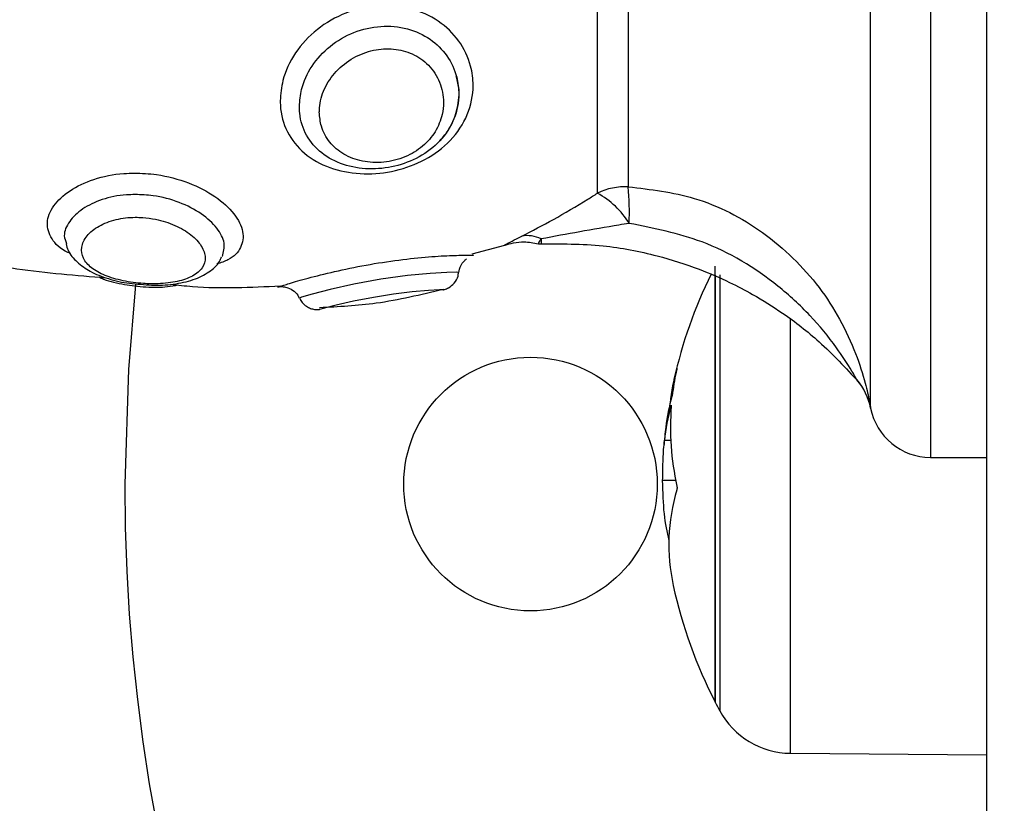
# Model space of a CAD drawing. Units: millimetres. Extents: x 0 to 15.4, y 0 to 13.6.
# Drawn here: x 5 to 5.1, y 1.6 to 1.7 of the extents above; entities that cross this region are included whole.
import ezdxf

# ---------------------------------------------------------------- set-up
doc = ezdxf.new("R2010")
doc.units = ezdxf.units.MM
doc.layers.add('DIASTASEIS', color=8, linetype='Continuous', lineweight=30)
doc.styles.get("Standard").update_dxf_attribs({"font": 'ARIALN.TTF'})
doc.dimstyles.get("Standard").update_dxf_attribs({"dimtxt": 0.18, "dimasz": 0.15, "dimexe": 0.05, "dimexo": 0.0625, "dimgap": 0.09, "dimtad": 0, "dimtih": 1, "dimtoh": 1, "dimzin": 0, "dimdsep": 46, "dimtxsty": 'Standard', "dimblk": 'OBLIQUE', "dimcen": 0.09, "dimadec": 0, "dimazin": 0, "dimtfac": 1, "dimtofl": 0, "dimtmove": 0, "dimatfit": 3, "dimldrblk": 'OBLIQUE', "dimfxl": 1, "dimtolj": 1, "dimtzin": 0, "dimarcsym": 0})

# ---------------------------------------------------------------- blocks, each defined once
blk = doc.blocks.new('_Oblique')
at = {"color": 0, "linetype": 'ByBlock', "lineweight": -2}
blk.add_line((-0.5, -0.5), (0.5, 0.5), dxfattribs=at)
blk = doc.blocks.new('*D43')
at = {"layer": 'Defpoints', "color": 0}
for p in [(1.751840930527123, 4.388681888276551), (5.567385285436103, 4.388681888276551), (5.11988528543543, 1.546781888276428)]:
    blk.add_point(p, dxfattribs=at)
at = {"layer": 'DIASTASEIS', "color": 0, "lineweight": -2}
for p, q in [((5.504885285436103, 4.388681888276551), (1.701840930527123, 4.388681888276551)), ((1.751840930527123, 4.388681888276551), (1.751840930527123, 3.149635026066394)), ((1.751840930527123, 1.546781888276428), (1.751840930527123, 2.785828750486584)), ((5.05738528543543, 1.546781888276428), (1.701840930527123, 1.546781888276428))]:
    blk.add_line(p, q, dxfattribs=at)
at = {"layer": 'DIASTASEIS', "color": 0, "linetype": 'ByBlock', "lineweight": -2, "xscale": 0.15, "yscale": 0.15, "zscale": 0.15}
for p, rotation in [((1.751840930527123, 4.388681888276551), 90), ((1.751840930527123, 1.546781888276428), 270)]:
    blk.add_blockref('_Oblique', p, dxfattribs=dict(at, rotation=rotation))
at = {"layer": 'DIASTASEIS', "color": 0, "lineweight": -2, "insert": (1.751840930527123, 2.967731888276489), "char_height": 0.18, "attachment_point": 5}
blk.add_mtext('\\A1;\\A1;2.90', dxfattribs=at)
blk = doc.blocks.new('KATOPSH_S103')
at = {"color": 0, "linetype": 'Continuous', "lineweight": 25}
for p, q in [((2671.621512070427, 1399.229256737926), (2671.621512070427, 1399.843660522201)), ((2671.618724361191, 1399.333573568561), (2671.618724361191, 1399.280574310519)), ((2671.615779057274, 1399.283007729747), (2671.615779057274, 1399.306972850062)), ((2671.602313175927, 1399.293593514659), (2671.602313175927, 1399.30326508353)), ((2671.603834226857, 1399.303355086543), (2671.603834226857, 1399.29391216109)), ((2671.596141412983, 1399.290607441165), (2671.597753003369, 1399.291040647723)), ((2671.608115032444, 1399.286221612193), (2671.608115032444, 1399.290006745555)), ((2671.608115032444, 1399.289550173976), (2671.608115032444, 1399.268506754138)), ((2671.608337000142, 1399.289570201137), (2671.608337000142, 1399.268085826137)), ((2671.611821249257, 1399.278861392238), (2671.611821249257, 1399.287435043552)), ((2671.608115032444, 1399.268506754138), (2671.608115032444, 1399.286221612193)), ((2671.615779057274, 1399.283007729747), (2671.615779057274, 1399.283004391887)), ((2671.615779057274, 1399.283004391887), (2671.615779057274, 1399.283003557422)), ((2671.605926528702, 1399.281402219035), (2671.605610981713, 1399.281402219035)), ((2671.618724361191, 1399.280574310519), (2671.618724361191, 1399.280573595264)), ((2671.618724361191, 1399.280573595264), (2671.621512070427, 1399.280573595264)), ((2671.606170907746, 1399.279425132968), (2671.605526223908, 1399.279425132968)), ((2671.611821249257, 1399.265987385013), (2671.611821249257, 1399.278861392238)), ((2671.611821249257, 1399.265987385013), (2671.621512070427, 1399.265902865626))]:
    blk.add_line(p, q, dxfattribs=at)
at = {"color": 0, "linetype": 'Continuous', "lineweight": 25, "flags": 128}
for points in [[(2671.595477774868, 1399.289690721728), (2671.595478370915, 1399.289690840938), (2671.595373705159, 1399.289695728519), (2671.594886377583, 1399.289688575961), (2671.594059899578, 1399.289645422198), (2671.592941597233, 1399.289540518024), (2671.591633632908, 1399.289358962276), (2671.59030778719, 1399.289115536906), (2671.589135125409, 1399.288850653865), (2671.588246658574, 1399.288616765239), (2671.587729528675, 1399.288463462093), (2671.587618425618, 1399.288424242236), (2671.587618425618, 1399.288424242236)], [(2671.579550102482, 1399.28908311198), (2671.5791897328, 1399.284907925822), (2671.579012110959, 1399.279256809451)], [(2671.594707802067, 1399.288836825587), (2671.594722226391, 1399.288838613727), (2671.594533279667, 1399.288837302425), (2671.593979790936, 1399.288806308009), (2671.59318216158, 1399.288733471133), (2671.592264369259, 1399.288617361285), (2671.59127600504, 1399.288459289767), (2671.590289786587, 1399.28826927016), (2671.589440420399, 1399.288079488971), (2671.588860944043, 1399.287933815219), (2671.588612154255, 1399.28786312411), (2671.588603332768, 1399.287859070995), (2671.588603332768, 1399.287859070995)]]:
    blk.add_lwpolyline(points, dxfattribs=at)
at = {"color": 0, "linetype": 'Continuous', "lineweight": 25}
blk.add_circle((2671.599012090044, 1399.27925679588), 0.00625, dxfattribs=at)
for centre, radius, start, end in [((2671.603690674841, 1399.290807730232), 0.003107748080422793, 87.35247125494963, 116.3112141859569), ((2671.588097003711, 1399.292628992645), 0.01578944943913242, 358.1027917806447, 4.661423074622542), ((2671.600350072807, 1399.289961656923), 0.004128457880709744, 31.29658704554541, 61.60775245848151), ((2671.598843376147, 1399.289952221389), 0.001551608684025916, 63.66882641064002, 99.60479936264078), ((2671.599512090044, 1399.291603903763), 0.0004999999999979616, 257.0145613564642, 272.5565160300099), ((2671.629012090041, 1399.27925679588), 0.0235, 153.8758574764571, 167.3213630542199), ((2671.615868882152, 1399.282215730853), 0.01002800729650494, 164.2670401303178, 174.1371424008013), ((2671.619373730286, 1399.282048335288), 0.01346505297836572, 167.6810226298844, 172.6812574903134), ((2671.612869336594, 1399.28244246347), 0.002964118824501209, 10.99381183454529, 41.12530220550842), ((2671.612861981126, 1399.282438054411), 0.002971384679115974, 10.97124512418565, 41.07008705621092), ((2671.615732291175, 1399.280852010039), 0.01012471735468914, 164.363916965773, 173.0918514921811), ((2671.615730010422, 1399.280370737322), 0.01017146481903506, 164.343335199708, 174.1796666592701), ((2671.619345568513, 1399.282055169836), 0.01343479810966562, 175.5339783005471, 192.4488503115723), ((2671.61872434398, 1399.283573616106), 0.003, 190.9358786421654, 270), ((2671.629012090041, 1399.27925679588), 0.02349999999999946, 173.1251597664661, 175.3908264454189), ((2671.669012090044, 1399.27925679588), 0.0900000000000024, 180, 347.6197523451987), ((2671.615298295972, 1399.276278716832), 0.009466568601872165, 163.4465546469546, 192.3132345670532), ((2671.629012090041, 1399.27925679588), 0.02350000000000004, 192.2766964131133, 207.2224770420009), ((2671.629012090216, 1399.27925679588), 0.02350000000000434, 207.2224770420009, 208.3827418936272), ((2671.611856150193, 1399.269987290934), 0.004000000000002217, 208.3827418936272, 269.4999999608461)]:
    blk.add_arc(centre, radius, start, end, dxfattribs=at)
for points, knots in [([(2671.5866750033, 1399.298150051334), (2671.586701600432, 1399.298483898405), (2671.586765595928, 1399.299287169583), (2671.587367064194, 1399.300548898998), (2671.588455126532, 1399.301727955762), (2671.589891988937, 1399.30255477427), (2671.591509266909, 1399.302920063583), (2671.593115134512, 1399.30277485469), (2671.59450999179, 1399.302146936734), (2671.595548290616, 1399.301136707476), (2671.59608460233, 1399.29999765501), (2671.596249004328, 1399.298742702817), (2671.595989385391, 1399.297441057247), (2671.59513934797, 1399.296158134436), (2671.593865089337, 1399.295206624159), (2671.592362005047, 1399.294648569446), (2671.590780575096, 1399.294486623596), (2671.589254700713, 1399.294733554351), (2671.587949237137, 1399.295395702766), (2671.58703443651, 1399.296428364121), (2671.586700068447, 1399.297424440486), (2671.586679595584, 1399.298017109307), (2671.5866750033, 1399.298150051334)], [0, 0, 0, 0, 0.03785338125419095, 0.09107921803483075, 0.1447451018411387, 0.1991493517942427, 0.253962251319415, 0.3082507805898971, 0.360811732047793, 0.4118041045471342, 0.463289234305361, 0.5000890708924627, 0.5560549118030561, 0.61203603353882, 0.665852661379261, 0.7178443972444296, 0.7700125168374619, 0.8234572884871869, 0.8776876807435128, 0.9314700516356748, 0.9846279914145619, 1, 1, 1, 1]), ([(2671.587618425618, 1399.297869790294), (2671.587622200594, 1399.297757501357), (2671.587638975301, 1399.297258527617), (2671.587795103374, 1399.296778917881), (2671.588162398295, 1399.29612596632), (2671.588671548878, 1399.295526969407), (2671.58975377262, 1399.294956904109), (2671.591021798231, 1399.294737930626), (2671.592331642079, 1399.294871141217), (2671.593570809631, 1399.29534283575), (2671.594618509129, 1399.296150786965), (2671.595317693822, 1399.29724341324), (2671.5955314439, 1399.298353492945), (2671.595395404405, 1399.299424855322), (2671.594953690821, 1399.300389039115), (2671.594100749398, 1399.301239893847), (2671.592953280946, 1399.301767269276), (2671.591625962388, 1399.301889586041), (2671.59028360615, 1399.30158146879), (2671.589090073672, 1399.300884046407), (2671.588189123902, 1399.299890387264), (2671.587693235615, 1399.298829355551), (2671.58764042343, 1399.298151949599), (2671.587618425618, 1399.297869790294)], [0, 0, 0, 0, 0.01551841976006221, 0.06895856501552294, 0.06916813678274208, 0.1231416907663161, 0.1772710571806433, 0.2303783284753372, 0.2819131444575668, 0.3330736109368652, 0.386299771546783, 0.4426350161199309, 0.4999101447028983, 0.5376486174127347, 0.5898570709339052, 0.6406304216325174, 0.6923927706482206, 0.7458999717064966, 0.8002270917098457, 0.8544223939067783, 0.9081670352151656, 0.9617488960719991, 1, 1, 1, 1]), ([(2671.588603332768, 1399.297590840556), (2671.588623169841, 1399.297355049855), (2671.588668455759, 1399.296816764845), (2671.589074152564, 1399.296078815985), (2671.589779681361, 1399.295475647532), (2671.590715234663, 1399.295126694602), (2671.591779037217, 1399.295074426597), (2671.59283404792, 1399.29533545346), (2671.59372489037, 1399.295874251304), (2671.594359555673, 1399.296611994519), (2671.594666919289, 1399.297374526304), (2671.594759537636, 1399.298209943662), (2671.594597761297, 1399.299078103019), (2671.594051094969, 1399.299930994734), (2671.593230079839, 1399.300502946511), (2671.592268647611, 1399.300750347703), (2671.591249643825, 1399.300685717706), (2671.590250572905, 1399.300306371715), (2671.58939498196, 1399.299634346635), (2671.588809374625, 1399.29875953596), (2671.588615251474, 1399.298043686099), (2671.588605186405, 1399.297661268675), (2671.588603332768, 1399.297590840556)], [0, 0, 0, 0, 0.04148252896795503, 0.09470018723829761, 0.147704242331946, 0.2013790880810329, 0.255957381356559, 0.3103419320212378, 0.3627124763303085, 0.4132220238282818, 0.4651847802599647, 0.5000843954309993, 0.5585974011951527, 0.6162823763667415, 0.6693832649773973, 0.7192610369425205, 0.7698988910971225, 0.823224987775881, 0.878428485810142, 0.9334918253328708, 0.9877514847659153, 1, 1, 1, 1]), ([(2671.594476178418, 1399.296114314296), (2671.594647624077, 1399.296300950889), (2671.595064063093, 1399.296754288462), (2671.595407189812, 1399.297652834472), (2671.595547159852, 1399.2985780085), (2671.595408876485, 1399.299135239961), (2671.595354631672, 1399.299353826739)], [0, 0, 0, 0, 0.2086175292831171, 0.5067289493494881, 0.8065031544458453, 1, 1, 1, 1]), ([(2671.576335266362, 1399.290629137256), (2671.576293474191, 1399.290645389348), (2671.575831571676, 1399.290825013476), (2671.575362574109, 1399.291331356818), (2671.575099160653, 1399.292123545641), (2671.575435179131, 1399.292974238649), (2671.576247653245, 1399.293745516475), (2671.57745913522, 1399.294325174932), (2671.57878680387, 1399.29460148251), (2671.579671164251, 1399.294578265771), (2671.580028489361, 1399.294568885066)], [0, 0, 0, 0, 0.01531309043727137, 0.1692459353691774, 0.3209181012656556, 0.4682193172914311, 0.6117559884616811, 0.7544971587427951, 0.9008047718597567, 1, 1, 1, 1]), ([(2671.580028489361, 1399.294568885066), (2671.580213054285, 1399.294551799195), (2671.580945153526, 1399.29448402601), (2671.582185372417, 1399.294152013847), (2671.583525799988, 1399.293454994404), (2671.584468121484, 1399.292589045948), (2671.584914431349, 1399.291689269895), (2671.584794519888, 1399.290897182613), (2671.584314869129, 1399.290352187573), (2671.583746767968, 1399.29016989872), (2671.583554461728, 1399.29010819266)], [0, 0, 0, 0, 0.05026642025101939, 0.1993878743337601, 0.3455009235632785, 0.4920160647330807, 0.6373787393662635, 0.781721905718787, 0.9261113289727482, 0.9999999999999999, 0.9999999999999999, 0.9999999999999999, 0.9999999999999999]), ([(2671.603834226857, 1399.29391216109), (2671.604931416125, 1399.293781672169), (2671.607284113597, 1399.293501865428), (2671.610598601914, 1399.291778697992), (2671.612915180609, 1399.289526161569), (2671.614301484426, 1399.287376573383), (2671.615055684748, 1399.285743347246), (2671.615504995876, 1399.284321315216), (2671.615704041666, 1399.283423439369), (2671.615763124117, 1399.283099981934), (2671.615776133071, 1399.28302452972), (2671.615778593465, 1399.283010394397), (2671.615779057274, 1399.283007729747)], [0, 0, 0, 0, 0.1756955342572954, 0.3767430570365226, 0.5841268811621625, 0.6843970711524554, 0.7880641155112085, 0.8801476013162877, 0.9475334365766541, 0.9856410772043366, 0.9972931992168158, 1, 1, 1, 1]), ([(2671.579963758717, 1399.293516743877), (2671.57967212999, 1399.293524395966), (2671.578950628877, 1399.293543327541), (2671.57786880859, 1399.293316676646), (2671.57688097637, 1399.292838820748), (2671.576235460983, 1399.292200096245), (2671.575957332328, 1399.291587631946), (2671.576089569051, 1399.29124362863), (2671.576137855778, 1399.291118014552)], [0, 0, 0, 0, 0.1272268405196613, 0.3147642835587764, 0.4997971327172531, 0.6892464024588281, 0.8865271790278535, 0.9999999999999999, 0.9999999999999999, 0.9999999999999999, 0.9999999999999999]), ([(2671.583822801838, 1399.290471065738), (2671.583882109871, 1399.290687052261), (2671.584001064832, 1399.291120259485), (2671.583612664212, 1399.291878973479), (2671.582840882742, 1399.292597832359), (2671.581734592193, 1399.293174039208), (2671.580712487039, 1399.293447092813), (2671.580114703744, 1399.293502702092), (2671.579963758717, 1399.293516743877)], [0, 0, 0, 0, 0.1871417386484895, 0.3753528304530221, 0.5634941491220076, 0.7508204120344371, 0.9370801757090874, 1, 1, 1, 1]), ([(2671.598584488163, 1399.291482079723), (2671.599099188074, 1399.291745200095), (2671.600143478026, 1399.292279052844), (2671.60141665835, 1399.293040681333), (2671.602154214172, 1399.293495491644), (2671.602313175927, 1399.293593514659)], [0, 0, 0, 0, 0.4325978389996175, 0.87771062078893, 1, 1, 1, 1]), ([(2671.579897478352, 1399.292396772601), (2671.579775559039, 1399.29240234143), (2671.579326211302, 1399.29242286599), (2671.578880562633, 1399.292366658285), (2671.578276033275, 1399.292221919473), (2671.577692518535, 1399.291996078068), (2671.577096682118, 1399.291500751995), (2671.576835148113, 1399.290933014672), (2671.57692229649, 1399.290383697761), (2671.577325717228, 1399.289906581108), (2671.578007424732, 1399.28952478467), (2671.57891125178, 1399.289257387187), (2671.579841432749, 1399.289134670577), (2671.580768041422, 1399.289121358427), (2671.581636323908, 1399.289223725559), (2671.582397973443, 1399.289489168471), (2671.582879612444, 1399.289895536898), (2671.583032796114, 1399.290412399317), (2671.582841304786, 1399.290989687787), (2671.582318998273, 1399.291558777642), (2671.581522819242, 1399.292031796997), (2671.580666863147, 1399.292313055837), (2671.580109725923, 1399.292373677942), (2671.579897478352, 1399.292396772601)], [0, 0, 0, 0, 0.01868781834282961, 0.06887611749452527, 0.06935889402163227, 0.1221407571441694, 0.1779451697072575, 0.2349263259551454, 0.2902766685955993, 0.3432680814553967, 0.3948867613510477, 0.4468586250970222, 0.4986347387686023, 0.5359608930397616, 0.5891952393244583, 0.6428372982927036, 0.6969378167588136, 0.7513289499472832, 0.8059275891713985, 0.8605798960618006, 0.914655303382897, 0.967486996557203, 0.9999999999999999, 0.9999999999999999, 0.9999999999999999, 0.9999999999999999]), ([(2671.603877797852, 1399.292106259563), (2671.603708818662, 1399.292079212397), (2671.602237364037, 1399.291843688263), (2671.60080207182, 1399.291578010808), (2671.599531605969, 1399.291342843272)], [0, 0, 0, 0, 0.1148381928275443, 1, 1, 1, 1]), ([(2671.615102127324, 1399.284391988017), (2671.615097599995, 1399.284400271355), (2671.61508110111, 1399.284430458226), (2671.615004496309, 1399.284566939587), (2671.614709301553, 1399.285075576094), (2671.614002319977, 1399.286158950695), (2671.6128085644, 1399.287608370121), (2671.610708515767, 1399.28953960719), (2671.607738509108, 1399.29134339024), (2671.605095565843, 1399.291865630885), (2671.603877797852, 1399.292106259563)], [0, 0, 0, 0, 0.005754565974769149, 0.02097129656267822, 0.0507681509781452, 0.1518760560904596, 0.2961691779038985, 0.4444856480994232, 0.7440400613205983, 1, 1, 1, 1]), ([(2671.597752407322, 1399.291042793491), (2671.597741237567, 1399.291037476902), (2671.597691760124, 1399.291013926591), (2671.597877973851, 1399.291119422901), (2671.598217822373, 1399.2913011675), (2671.598492872456, 1399.291436876702), (2671.598584488163, 1399.291482079723)], [0, 0, 0, 0, 0.1163946445631297, 0.5155806236706921, 0.8386460246728836, 1, 1, 1, 1]), ([(2671.576121166478, 1399.29110668967), (2671.576147609427, 1399.290995781781), (2671.57623069384, 1399.29064730639), (2671.576655911518, 1399.290175800082), (2671.57731134333, 1399.289707046191), (2671.578189023166, 1399.289363343349), (2671.579061009974, 1399.289155111189), (2671.579613397877, 1399.289119491862), (2671.579796746502, 1399.289107669093)], [0, 0, 0, 0, 0.08485324222615741, 0.2666110320365957, 0.4584091178618365, 0.6724493540620811, 0.8912793695859421, 1, 1, 1, 1]), ([(2671.597755625973, 1399.291031826236), (2671.597893366852, 1399.291074515236), (2671.598195390496, 1399.291168119165), (2671.598758536453, 1399.291222989884), (2671.59916476091, 1399.291148081767), (2671.59939892603, 1399.29110490153)], [0, 0, 0, 0, 0.2620614900107098, 0.5746207395920707, 0.9999999999999999, 0.9999999999999999, 0.9999999999999999, 0.9999999999999999]), ([(2671.599531605969, 1399.291342843272), (2671.599517247167, 1399.291322697539), (2671.599469486247, 1399.291255687854), (2671.599420491339, 1399.291165230301), (2671.599393657292, 1399.291109897526), (2671.599400222802, 1399.291121565647), (2671.599401310215, 1399.29112349818)], [0, 0, 0, 0, 0.139055601178397, 0.4625332556417387, 0.9109820773106705, 1, 1, 1, 1]), ([(2671.599425390492, 1399.291099179484), (2671.600484380515, 1399.291102954102), (2671.60244747089, 1399.291109951256), (2671.605098532273, 1399.290595949794), (2671.607172112883, 1399.289938359898), (2671.60873157515, 1399.289264606885), (2671.610107029263, 1399.288545591251), (2671.611603870864, 1399.2876033393), (2671.613405551274, 1399.286215449536), (2671.61455024687, 1399.284976691314), (2671.615178898106, 1399.284296382167)], [0, 0, 0, 0, 0.178454066645092, 0.3308071401455715, 0.4536843018654546, 0.5453483265249918, 0.617343147486962, 0.7156219364532772, 0.8438234398307317, 1, 1, 1, 1]), ([(2671.599531605969, 1399.291342843272), (2671.599532117736, 1399.291300873504), (2671.599533788605, 1399.291163846575), (2671.599534350567, 1399.291081802947), (2671.599534347839, 1399.291105366791), (2671.599534347783, 1399.291105855205)], [0, 0, 0, 0, 0.3018562864708429, 0.9855293823000675, 1, 1, 1, 1]), ([(2671.5866750033, 1399.288991916873), (2671.586701601907, 1399.28900298991), (2671.586765602424, 1399.289029633411), (2671.587367057913, 1399.289220419141), (2671.588455077783, 1399.289525174605), (2671.589892088134, 1399.289865260552), (2671.591509032338, 1399.290168565025), (2671.593115955515, 1399.290386852624), (2671.594507072725, 1399.290504384106), (2671.595558862435, 1399.290542034403), (2671.596049535287, 1399.290538347797), (2671.596247667847, 1399.290532537094), (2671.596170781464, 1399.290528688178), (2671.596162751446, 1399.290528286197)], [0, 0, 0, 0, 0.07504872536656827, 0.1805792596809865, 0.2869791831728459, 0.3948389407741769, 0.5035129463579608, 0.6111468213275524, 0.7153554944418069, 0.8164534056204521, 0.9185306850101793, 0.9914913394514321, 0.9999999999999999, 0.9999999999999999, 0.9999999999999999, 0.9999999999999999]), ([(2671.572402909527, 1399.29007803271), (2671.572833641387, 1399.290006607291), (2671.574717138719, 1399.289694279371), (2671.576621784234, 1399.289544883964), (2671.578090861569, 1399.289429653384)], [0, 0, 0, 0, 0.2286872679093182, 0.9999999999999999, 0.9999999999999999, 0.9999999999999999, 0.9999999999999999]), ([(2671.579796746502, 1399.289107669093), (2671.579974157868, 1399.289089740515), (2671.580518505529, 1399.289034730628), (2671.581425343666, 1399.289096235576), (2671.58239373467, 1399.289294595497), (2671.583147163794, 1399.289673830664), (2671.583633907789, 1399.290078506283), (2671.583753324701, 1399.290386477074), (2671.583783581982, 1399.290464509227)], [0, 0, 0, 0, 0.1048640556587924, 0.3217522325777762, 0.5481075327500305, 0.7571665769715639, 0.93847203966505, 1, 1, 1, 1]), ([(2671.595479086171, 1399.289690364101), (2671.595504474559, 1399.289803515955), (2671.595550313748, 1399.290007813652), (2671.595704194991, 1399.290232500249), (2671.595821240096, 1399.290325057348), (2671.595865681897, 1399.290360201099)], [0, 0, 0, 0, 0.435049312248704, 0.7854893201522682, 1, 1, 1, 1]), ([(2671.594708159695, 1399.288835395076), (2671.594729595878, 1399.28884049906), (2671.594810507841, 1399.288859764305), (2671.595023919834, 1399.288948954164), (2671.595271467775, 1399.289159752692), (2671.595444621462, 1399.289439516092), (2671.595457858073, 1399.289631778279), (2671.595462039242, 1399.289692509868)], [0, 0, 0, 0, 0.06469570678386866, 0.2441972273537692, 0.5366221213263753, 0.8536286555016602, 1, 1, 1, 1]), ([(2671.577738478909, 1399.289465177753), (2671.577815147475, 1399.289428335259), (2671.578180593733, 1399.289252722852), (2671.578803648074, 1399.28912529356), (2671.579516755524, 1399.289016660019), (2671.580232370388, 1399.28896072739), (2671.580979988579, 1399.288949036442), (2671.581466672047, 1399.28904107922), (2671.581634715329, 1399.289072859981)], [0, 0, 0, 0, 0.07177441343464004, 0.3421179215698149, 0.4643116161916506, 0.5996554977006079, 0.8617680524658753, 1, 1, 1, 1]), ([(2671.581269934903, 1399.289109576442), (2671.581629646113, 1399.28906948864), (2671.583425295896, 1399.288869373517), (2671.585234524309, 1399.288956939757), (2671.586681321392, 1399.289026964404)], [0, 0, 0, 0, 0.2003237008809285, 1, 1, 1, 1]), ([(2671.58653910471, 1399.288975823619), (2671.586539898242, 1399.288976010687), (2671.586545991277, 1399.288977447059), (2671.586583393335, 1399.288983859238), (2671.586675537619, 1399.288993803619), (2671.586842536473, 1399.288991885225), (2671.587092443329, 1399.288936369707), (2671.587364715358, 1399.288774101645), (2671.587556478486, 1399.288580468111), (2671.587600069093, 1399.288446384463), (2671.587607577572, 1399.288423288562)], [0, 0, 0, 0, 0.01074731234081634, 0.08252182019417469, 0.1515873715688318, 0.2735561277689403, 0.4448019623321742, 0.6988076898507868, 0.9481196421551471, 1, 1, 1, 1]), ([(2671.588613227139, 1399.287962663867), (2671.589547903861, 1399.288010894036), (2671.591605597141, 1399.28811707288), (2671.593609032923, 1399.288602984288), (2671.594702437649, 1399.288868177631)], [0, 0, 0, 0, 0.4542352012507397, 1, 1, 1, 1]), ([(2671.587637499104, 1399.288415539958), (2671.587673557426, 1399.288343722188), (2671.587751597855, 1399.288188288173), (2671.587949043193, 1399.288023556651), (2671.588159452802, 1399.287914444996), (2671.588351582594, 1399.287864703587), (2671.588500598267, 1399.287853127825), (2671.588588887502, 1399.287856461945), (2671.588613233254, 1399.287859546969), (2671.588614180813, 1399.287859667041)], [0, 0, 0, 0, 0.1963660006801771, 0.424991691570313, 0.6176001412132339, 0.7792262579779066, 0.9088321803700655, 0.9964516689475881, 1, 1, 1, 1]), ([(2671.606216564904, 1399.284934867122), (2671.606219367128, 1399.284944474962), (2671.606223539042, 1399.284958778987), (2671.606226113849, 1399.284965631903), (2671.606227005184, 1399.284965903498), (2671.606226783675, 1399.28496166839), (2671.606224929044, 1399.284950180911), (2671.606221207379, 1399.284932810878), (2671.606218710671, 1399.284921158054)], [0, 0, 0, 0, 0.2502975077808958, 0.3726396279616132, 0.4995613280747057, 0.6270063650159361, 0.7497742649193695, 0.9999999999999999, 0.9999999999999999, 0.9999999999999999, 0.9999999999999999]), ([(2671.615102127324, 1399.284390199878), (2671.61510670098, 1399.284382450525), (2671.615114348591, 1399.284369492831), (2671.615105631254, 1399.284385538476), (2671.615102127324, 1399.284391988017)], [0, 0, 0, 0, 0.5980503564350584, 0.9999999999999999, 0.9999999999999999, 0.9999999999999999, 0.9999999999999999]), ([(2671.60601837946, 1399.283763635852), (2671.60601746232, 1399.283756829234), (2671.606015631001, 1399.283743237975), (2671.606010626134, 1399.283711626755), (2671.606002721806, 1399.283668895016), (2671.605992070638, 1399.283618236969), (2671.605985530372, 1399.283593340693), (2671.605982259045, 1399.283580888011)], [0, 0, 0, 0, 0.1254925957704396, 0.2505800149901879, 0.5004528037202755, 0.7501352441504041, 1, 1, 1, 1]), ([(2671.605935946236, 1399.283115733363), (2671.605938893617, 1399.283125355892), (2671.605944780506, 1399.283144575237), (2671.60595063885, 1399.283149040996), (2671.605953006781, 1399.283138222421), (2671.605952891914, 1399.283119884905), (2671.60595201141, 1399.28310758024), (2671.605951562653, 1399.283101309039)], [0, 0, 0, 0, 0.2499308842031242, 0.4991939293989702, 0.7494325390368968, 0.87229567741981, 1, 1, 1, 1]), ([(2671.605526223908, 1399.279425132968), (2671.605530421873, 1399.279792536834), (2671.605538797057, 1399.280525528814), (2671.605586959929, 1399.281110471965), (2671.605610981713, 1399.281402219035)], [0, 0, 0, 0, 0.5012385899502255, 1, 1, 1, 1]), ([(2671.605842605362, 1399.276478994586), (2671.605752269161, 1399.276890587526), (2671.60557219204, 1399.277711061161), (2671.605541512814, 1399.278855036247), (2671.605526223908, 1399.279425132968)], [0, 0, 0, 0, 0.5016528527822693, 1, 1, 1, 1]), ([(2671.606226638089, 1399.279159057834), (2671.60622796236, 1399.279152264588), (2671.606230597985, 1399.279138744365), (2671.606233256098, 1399.279114907776), (2671.606234835461, 1399.279089813007), (2671.606235152245, 1399.279063914697), (2671.606234091116, 1399.279038591019), (2671.606231235624, 1399.279006410225), (2671.606226937263, 1399.278988055271), (2671.606224075089, 1399.278975833156)], [0, 0, 0, 0, 0.1257922019387293, 0.2503573041932101, 0.3752960484207468, 0.5000945127770038, 0.625406120909808, 0.7505671019511941, 1, 1, 1, 1])]:
    blk.add_open_spline(points, degree=3, knots=knots, dxfattribs=at)
blk = doc.blocks.new('s103')
at = {"color": 0}
blk.add_blockref('KATOPSH_S103', (0, 0), dxfattribs=at)

msp = doc.modelspace()

# ---------------------------------------------------------------- block references
msp.add_blockref('s103', (-2666.548880915259, -1397.634761386867))

# ---------------------------------------------------------------- dimensions: what is measured, and where the dimension line sits
at = {"layer": 'DIASTASEIS', "lineweight": -2}
dim = msp.add_linear_dim(base=(1.751840930527123, 4.388681888276551), p1=(5.11988528543543, 1.546781888276428), p2=(5.567385285436103, 4.388681888276551), angle=90, text='\\A1;<>0', dimstyle='Standard', override={"dimdec": 1, "dimrnd": 0.05, "dimtxsty": 'Standard'}, dxfattribs=at)
dim.commit()
dim.dimension.update_dxf_attribs({"geometry": '*D43', "text_midpoint": (1.751840930527123, 2.967731888276489)})

doc.saveas('drawing.dxf')
